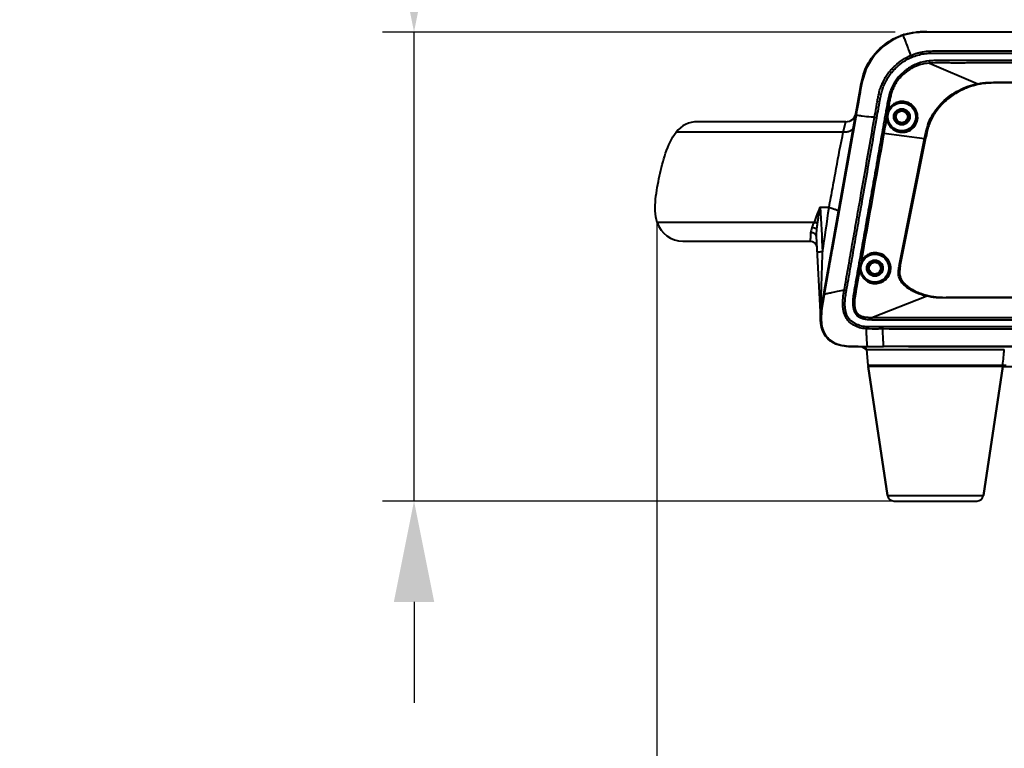
# Model space of a CAD drawing. Units: millimetres. Extents: x 9058 to 12801, y -2706 to 2587.
# Drawn here: x 9771 to 10063, y -2205 to -1988 of the extents above; entities that cross this region are included whole.
import ezdxf

# ---------------------------------------------------------------- set-up
doc = ezdxf.new("R2010")
doc.units = ezdxf.units.MM
doc.header["$LTSCALE"] = 81.675
doc.header["$PDSIZE"] = 0.01
doc.layers.get('0').update_dxf_attribs({"linetype": 'CONTINUOUS', "lineweight": 40})
doc.layers.get('Defpoints').update_dxf_attribs({"color": 27, "linetype": 'CONTINUOUS', "lineweight": 13})
doc.layers.add('dim', color=50, linetype='CONTINUOUS', lineweight=25)
doc.layers.add('ex', color=141, linetype='CONTINUOUS', lineweight=15)
doc.styles.add('ISO', font='ISOCP.SHX', dxfattribs={"bigfont": 'gbcbig.shx'})
doc.dimstyles.new('DIMSTYLE_1_4533', dxfattribs={"dimtxt": 37.5, "dimasz": 30, "dimexe": 9.375, "dimexo": 9.375, "dimgap": 11.25, "dimtad": 1, "dimdsep": 46, "dimtxsty": 'ISO', "dimblk": '_FILLED', "dimblk1": '_FILLED', "dimblk2": '_FILLED', "dimcen": 0.09, "dimadec": 1, "dimazin": 2, "dimtp": 0.01, "dimtm": 0.01, "dimtfac": 1, "dimtmove": 0, "dimatfit": 0, "dimldrblk": '_FILLED', "dimfxl": 0, "dimtolj": 1, "dimarcsym": 0})

# ---------------------------------------------------------------- blocks, each defined once
blk = doc.blocks.new('_FILLED')
at = {"color": 0, "linetype": 'ByBlock'}
blk.add_solid([(0, 0), (-1, 0.2), (-1, -0.2)], dxfattribs=at)
blk = doc.blocks.new('*D29')
at = {"layer": 'Defpoints', "color": 0}
for p in [(9887.88, -1991.58), (10040.21, -1991.58), (10042.82, -2131.03)]:
    blk.add_point(p, dxfattribs=at)
at = {"layer": 'dim', "color": 0, "lineweight": -2}
for p, q in [((9887.88, -1961.58), (9887.88, -1781.45)), ((10030.83, -1991.58), (9878.51, -1991.58)), ((9887.88, -2131.03), (9887.88, -1991.58)), ((10033.44, -2131.03), (9878.51, -2131.03)), ((9887.88, -2161.03), (9887.88, -2191.03))]:
    blk.add_line(p, q, dxfattribs=at)
at = {"layer": 'dim', "color": 0, "lineweight": -2, "xscale": 30, "yscale": 30, "zscale": 30}
for p, rotation in [((9887.88, -1991.58), 270), ((9887.88, -2131.03), 90)]:
    blk.add_blockref('_FILLED', p, dxfattribs=dict(at, rotation=rotation))
at = {"layer": 'dim', "color": 0, "insert": (9826.63, -1856.51), "char_height": 37.5, "attachment_point": 5, "rotation": 90, "style": 'ISO'}
blk.add_mtext('\\A1;5.5"\\P139mm', dxfattribs=at)
blk = doc.blocks.new('*D33')
at = {"layer": 'Defpoints', "color": 0}
for p in [(9959.98, -2038.86), (10355.66, -2038.86), (10355.66, -2255.49)]:
    blk.add_point(p, dxfattribs=at)
at = {"layer": 'dim', "color": 0, "lineweight": -2}
for p, q in [((9959.98, -2048.24), (9959.98, -2264.87)), ((10355.66, -2048.24), (10355.66, -2264.87)), ((9989.98, -2255.49), (10325.66, -2255.49))]:
    blk.add_line(p, q, dxfattribs=at)
at = {"layer": 'dim', "color": 0, "lineweight": -2, "xscale": 30, "yscale": 30, "zscale": 30, "rotation": 180}
blk.add_blockref('_FILLED', (9959.98, -2255.49), dxfattribs=at)
at = {"layer": 'dim', "color": 0, "lineweight": -2, "xscale": 30, "yscale": 30, "zscale": 30}
blk.add_blockref('_FILLED', (10355.66, -2255.49), dxfattribs=at)
at = {"layer": 'dim', "color": 0, "insert": (10157.82, -2194.24), "char_height": 37.5, "attachment_point": 5, "style": 'ISO'}
blk.add_mtext('\\A1;15.6"\\P396mm', dxfattribs=at)

msp = doc.modelspace()

# ---------------------------------------------------------------- linework, layer by layer
for p, q in [((10039.202, -1991.542), (10039.28, -1991.54)), ((10039.9, -1991.534), (10039.797, -1991.535)), ((10040.206, -1991.534), (10040.206, -1991.612)), ((10040.206, -1991.534), (10275.43, -1991.534)), ((10041.29, -1991.579), (10040.873, -1991.58)), ((10045.945, -1991.578), (10041.327, -1991.578)), ((10033.239, -1992.481), (10033.241, -1992.485)), ((10035.77, -1999.077), (10035.522, -1998.506)), ((10040.994, -2000.173), (10041.053, -2000.842)), ((10041.053, -2000.842), (10055.375, -2006.939)), ((10061.684, -2006.515), (10061.684, -2006.689)), ((10061.684, -2006.602), (10157.83, -2006.617)), ((10253.978, -2006.719), (10061.684, -2006.689)), ((10008.993, -2073.295), (10020.511, -2008.057)), ((10020.511, -2008.057), (10020.67, -2008.085)), ((9972.617, -2018.248), (9972.092, -2018.248)), ((9975.251, -2018.248), (9972.229, -2018.248)), ((9976.469, -2018.248), (9974.987, -2018.248)), ((9978.461, -2018.248), (9976.469, -2018.248)), ((9981.044, -2018.248), (9978.461, -2018.248)), ((9984.276, -2018.247), (9979.994, -2018.248)), ((9988.171, -2018.248), (9984.276, -2018.247)), ((9992.752, -2018.248), (9988.171, -2018.248)), ((9993.229, -2018.248), (9990.023, -2018.248)), ((9998.019, -2018.248), (9992.752, -2018.248)), ((10004.261, -2018.248), (9998.019, -2018.248)), ((10010.522, -2018.248), (10004.261, -2018.248)), ((10016.194, -2018.248), (10010.522, -2018.248)), ((10015.443, -2021.339), (10016.194, -2018.248)), ((10019.203, -2016.316), (10019.217, -2016.319)), ((10025.401, -2017.083), (10024.709, -2016.961)), ((10015.443, -2021.339), (9965.77, -2021.339)), ((10026.952, -2021.566), (10027.492, -2021.662)), ((10027.492, -2021.662), (10039.582, -2023.196)), ((10032.174, -2060.585), (10039.582, -2023.196)), ((10032.362, -2061.227), (10039.954, -2023.011)), ((10032.465, -2060.297), (10039.828, -2023.245)), ((10039.582, -2023.196), (10039.607, -2023.071)), ((10039.582, -2023.196), (10039.828, -2023.245)), ((10039.607, -2023.071), (10039.631, -2022.946)), ((10039.631, -2022.946), (10039.877, -2022.996)), ((10039.828, -2023.245), (10039.877, -2022.996)), ((10039.954, -2023.011), (10039.877, -2022.996)), ((10008.583, -2043.694), (10011.225, -2043.694)), ((10006.702, -2048.214), (9960.123, -2048.213)), ((10006.74, -2048.12), (10006.702, -2048.214)), ((9967.732, -2053.719), (9967.941, -2053.719)), ((9967.839, -2053.719), (9968.002, -2053.719)), ((9967.941, -2053.719), (9968.511, -2053.718)), ((9968.51, -2053.718), (9969.329, -2053.719)), ((9969.328, -2053.719), (9970.467, -2053.719)), ((9970.465, -2053.719), (9972.192, -2053.719)), ((9972.189, -2053.719), (9974.596, -2053.719)), ((9998.718, -2053.719), (10005.585, -2053.718)), ((10007.407, -2052.319), (10008.682, -2076.634)), ((10032.059, -2061.167), (10032.114, -2060.887)), ((10032.059, -2061.167), (10032.283, -2061.212)), ((10032.114, -2060.887), (10032.174, -2060.585)), ((10032.283, -2061.212), (10032.339, -2060.932)), ((10032.283, -2061.212), (10032.362, -2061.227)), ((10032.339, -2060.932), (10032.465, -2060.297)), ((10016.386, -2068.412), (10015.728, -2068.298)), ((10009.732, -2069.654), (10009.346, -2071.842)), ((10009.732, -2069.654), (10009.74, -2069.656)), ((10023.903, -2076.405), (10040.075, -2070.086)), ((10046.005, -2070.476), (10046.005, -2070.564)), ((10142.305, -2070.491), (10046.005, -2070.476)), ((10046.005, -2070.651), (10046.005, -2070.564)), ((10008.993, -2073.295), (10009.117, -2073.317)), ((10008.681, -2076.622), (10008.682, -2076.632)), ((10023.896, -2077.099), (10023.903, -2076.405)), ((10022.226, -2079.184), (10022.179, -2079.807)), ((10027.043, -2079.243), (10027.04, -2079.868)), ((10017.378, -2085.019), (10017.595, -2085.042)), ((10017.595, -2085.042), (10020.275, -2085.082)), ((10017.693, -2085.034), (10017.693, -2085)), ((10019.873, -2085.034), (10017.693, -2085.034)), ((10020.275, -2085.082), (10020.849, -2085.086)), ((10021.056, -2085.176), (10022.289, -2085.916)), ((10021.418, -2085.3), (10021.567, -2085.352)), ((10021.567, -2085.352), (10021.733, -2085.41)), ((10021.733, -2085.41), (10022.125, -2085.549)), ((10022.282, -2085.929), (10022.771, -2090.586)), ((10022.282, -2085.929), (10063.274, -2085.929)), ((10022.542, -2085.055), (10023.795, -2085.056)), ((10022.898, -2085.055), (10027.383, -2085.056)), ((10034.826, -2085.056), (10027.383, -2085.056)), ((10027.383, -2085.056), (10027.383, -2085.056)), ((10022.771, -2090.586), (10062.82, -2090.586)), ((10022.818, -2091.034), (10028.563, -2129.33)), ((10028.563, -2129.33), (10022.818, -2091.034)), ((10062.818, -2091.034), (10022.818, -2091.034)), ((10057.074, -2129.33), (10062.818, -2091.034)), ((10062.818, -2091.034), (10057.074, -2129.33)), ((10028.563, -2129.33), (10057.074, -2129.33)), ((10030.54, -2131.034), (10055.096, -2131.034))]:
    msp.add_line(p, q)
for points in [[(10041.327, -1991.578), (10036.882, -1991.712), (10033.239, -1992.481)], [(10099.592, -1991.593), (10092.201, -1991.59), (10085.266, -1991.588), (10078.735, -1991.586), (10072.561, -1991.584), (10066.71, -1991.583), (10061.146, -1991.581), (10045.945, -1991.578)], [(10033.239, -1992.481), (10030.433, -1993.687), (10027.243, -1995.849), (10024.419, -1998.772), (10022.209, -2002.47), (10020.887, -2006.874)], [(10020.887, -2006.874), (10020.021, -2011.696), (10019.203, -2016.316)], [(10019.203, -2016.316), (10015.784, -2035.573), (10012.554, -2053.743), (10009.732, -2069.654)], [(9974.591, -2053.719), (9977.745, -2053.719), (9981.706, -2053.719), (9986.609, -2053.719)], [(9977.737, -2053.719), (9981.694, -2053.719), (9986.593, -2053.719), (9992.322, -2053.719)], [(9992.305, -2053.719), (9998.729, -2053.719), (10005.598, -2053.718)], [(10005.584, -2053.718), (10006.304, -2053.853), (10006.949, -2054.257), (10007.396, -2054.874), (10007.58, -2055.613)], [(10009.346, -2071.842), (10008.934, -2074.493), (10008.809, -2076.992), (10009.097, -2079.287), (10009.87, -2081.261), (10011.129, -2082.871), (10012.893, -2084.052), (10015.103, -2084.736), (10017.588, -2084.999)], [(10008.595, -2074.975), (10008.602, -2075.113), (10008.615, -2075.373)], [(10008.615, -2075.373), (10008.622, -2075.494), (10008.628, -2075.611), (10008.634, -2075.723)], [(10008.665, -2076.319), (10008.673, -2076.476), (10008.677, -2076.548), (10008.681, -2076.622)], [(10017.588, -2084.999), (10020.268, -2085.04), (10022.542, -2085.055)], [(10023.795, -2085.056), (10025.806, -2085.056), (10027.383, -2085.056)], [(10034.826, -2085.056), (10061.867, -2085.052), (10100.594, -2085.04)], [(10062.818, -2091.034), (10253.233, -2091.034), (10253.26, -2091.034)]]:
    msp.add_lwpolyline(points)
for centre, radius in [((10032.829, -2016.785), 4.15), ((10032.829, -2016.785), 2.4), ((10032.822, -2016.824), 2.1), ((10032.818, -2016.784), 2.05), ((10032.818, -2016.784), 1.75), ((10024.822, -2061.784), 4.15), ((10024.822, -2061.784), 2.4), ((10024.822, -2061.784), 2.1), ((10024.818, -2061.784), 2.05), ((10024.818, -2061.784), 1.75)]:
    msp.add_circle(centre, radius)
for centre, radius, start, end in [((10038.161, -2007.846), 16.223, 106.18012, 110.86741), ((10038.954, -2011.354), 19.749, 95.87461, 96.14455), ((10039.648, -2023.558), 32.019, 92.16589, 92.49001), ((10039.903, -2031.735), 40.2, 90.88822, 91.71948), ((10039.898, -2031.606), 40.071, 90.9946, 91.62805), ((10039.909, -2032.15), 40.615, 90.99722, 91.52869), ((10039.944, -2033.849), 42.314, 90.89925, 91.35613), ((10039.95, -2034.152), 42.617, 90.88396, 91.32669), ((10040.033, -2039.313), 47.778, 90.67648, 90.90304), ((10040.081, -2043.348), 51.814, 90.53983, 90.67747), ((10040.128, -2048.43), 56.897, 90.3333, 90.53852), ((10041.131, -2233.365), 241.786, 90.06117, 90.33248), ((10040.2, -2064.211), 72.678, 89.99517, 90.23657), ((10039.454, -2010.393), 18.978, 119.69931, 129.4512), ((10039.037, -2009.699), 18.169, 117.30383, 119.64124), ((10038.772, -2009.166), 17.574, 109.31058, 117.33138), ((10038.562, -2008.604), 16.975, 108.26937, 109.27045), ((10038.391, -2008.089), 16.431, 108.05351, 108.26641), ((10039.484, -2010.483), 19.067, 130.87029, 141.27403), ((10039.737, -2010.76), 19.441, 129.4073, 130.9001), ((10039.053, -2010.116), 18.501, 141.32494, 142.81205), ((10047.926, -2012.465), 27.787, 161.93018, 163.1207), ((10038.063, -2009.403), 17.286, 155.75968, 157.07938), ((10065.938, -2015.905), 46.099, 168.79664, 169.5722), ((10065.94, -2015.906), 46.102, 168.79767, 169.57217), ((10057.42, -2014.194), 37.412, 167.94876, 168.87306), ((10061.308, -2014.993), 41.381, 168.35791, 168.7901), ((10061.318, -2014.995), 41.391, 168.3601, 168.79114), ((10053.097, -2013.281), 32.993, 167.72348, 167.93211), ((10050.702, -2012.756), 30.541, 167.18008, 167.56422), ((10049.309, -2012.439), 29.113, 166.9171, 167.17897), ((10047.222, -2011.9), 26.959, 166.48286, 167.16757), ((10047.216, -2011.899), 26.952, 166.482, 167.16834), ((10048.52, -2012.256), 28.303, 166.76292, 166.91656), ((10045.412, -2011.509), 25.106, 164.72145, 166.79836), ((10044.656, -2011.308), 24.324, 165.05772, 165.83269), ((10043.053, -2010.879), 22.665, 164.51081, 164.68658), ((10042.577, -2010.747), 22.171, 164.08674, 164.5117), ((10041.989, -2010.579), 21.559, 163.70145, 164.08649), ((10043.511, -2011.121), 23.172, 163.13117, 163.72701), ((10043.5, -2011.118), 23.16, 163.13224, 163.72625), ((10041.591, -2010.463), 21.145, 163.4871, 163.70087), ((10086.987, -2019.777), 67.502, 169.57384, 170.00093), ((10093.672, -2020.969), 74.292, 169.7979, 169.99119), ((10358.775, -2068.909), 343.524, 169.74297, 169.88416), ((10068.261, -2016.327), 48.461, 168.87299, 169.57425), ((10032.78, -2016.776), 4.311, 161.52116, 178.35482), ((9972.087, -2026.248), 8, 89.96095, 142.14623), ((10016.195, -2015.248), 3, 269.99955, 349.98291), ((4311.257, -1206.759), 5761.085, 351.5137482, 351.6468637), ((9967.727, -2045.714), 8.005, 198.19457, 270.03387), ((10052.697, -2054.294), 45.39, 172.52125, 172.65285), ((9195.287, -2039.149), 814.173, 357.854938, 358.74831), ((9374.707, -2045.521), 634.64, 357.493007, 357.823477), ((10045.317, -2050.368), 20.125, 255.16532, 255.32859), ((10063.113, -2076.122), 54.447, 177.75067, 178.07892), ((10068.549, -2076.336), 59.887, 177.42665, 177.75), ((10074.916, -2076.622), 66.261, 177.10999, 177.42713), ((10095.366, -2087.988), 87.513, 169.55115, 169.76766), ((10022.628, -2076.584), 13.952, 180.15619, 182.77515), ((10058.967, -2075.983), 50.298, 178.07911, 178.40754), ((10021.23, -2076.652), 12.553, 182.77398, 185.59553), ((10016.217, -2076.736), 8.126, 245.36488, 248.00579), ((10016.329, -2076.465), 8.419, 247.99407, 248.59763), ((10017.533, -2070.748), 14.281, 264.73322, 264.93471), ((10017.566, -2070.363), 14.668, 264.93852, 265.98838), ((10017.675, -2068.565), 16.469, 266.04781, 270.06163), ((10019.267, -2050.783), 34.255, 268.73753, 269.14978), ((10020.541, -2086.034), 1, 59.03629, 69.35755), ((10021.287, -2086.034), 1, 6, 69.00006), ((10022.62, -1994.855), 90.2, 269.70786, 269.95044), ((10023.268, -2090.534), 0.5, 186, 270), ((10030.54, -2129.034), 2, 188.53077, 270), ((10055.096, -2129.034), 2, 270, 351.46923)]:
    msp.add_arc(centre, radius, start, end)
for points in [[(10036.84, -1991.718), (10035.641, -1991.848), (10034.446, -1992.093), (10033.299, -1992.466)], [(10033.641, -1992.266), (10035.887, -1991.616), (10038.079, -1991.534), (10040.206, -1991.534)], [(10039.728, -1991.583), (10038.795, -1991.59), (10037.86, -1991.613), (10036.933, -1991.709)], [(10038.963, -1991.546), (10038.375, -1991.56), (10037.781, -1991.587), (10037.184, -1991.637)], [(10037.401, -1991.62), (10037.878, -1991.584), (10038.353, -1991.563), (10038.825, -1991.55)], [(10024.314, -1998.934), (10023.523, -1999.977), (10022.839, -2001.113), (10022.301, -2002.306)], [(10020.847, -2006.317), (10020.721, -2006.899), (10020.612, -2007.48), (10020.511, -2008.057)], [(10020.94, -2006.693), (10020.87, -2007.041), (10020.805, -2007.39), (10020.742, -2007.74)], [(10020.592, -2008.573), (10020.13, -2011.154), (10019.675, -2013.737), (10019.217, -2016.319)], [(10028.37, -2016.679), (10028.078, -2018.34), (10027.785, -2020.001), (10027.492, -2021.662)], [(10027.492, -2021.662), (10025.23, -2034.47), (10022.965, -2047.277), (10020.706, -2060.085)], [(10008.583, -2043.694), (10008.812, -2048.107), (10009.038, -2052.521), (10009.266, -2056.934)], [(10020.775, -2060.16), (10020.551, -2060.713), (10020.443, -2061.326), (10020.464, -2061.922)], [(10031.907, -2061.982), (10031.952, -2061.709), (10032.005, -2061.438), (10032.059, -2061.167)], [(10032.139, -2062.009), (10032.18, -2061.742), (10032.231, -2061.477), (10032.283, -2061.212)], [(10032.362, -2061.227), (10032.302, -2061.528), (10032.244, -2061.829), (10032.201, -2062.133)], [(10009.74, -2069.656), (10009.594, -2070.476), (10009.454, -2071.298), (10009.304, -2072.117)], [(10142.403, -2070.578), (10110.271, -2070.573), (10078.138, -2070.569), (10046.005, -2070.564)], [(10157.822, -2070.668), (10120.55, -2070.663), (10083.277, -2070.658), (10046.005, -2070.651)], [(10017.693, -2085.034), (10010.434, -2085.034), (10007.693, -2080.657), (10008.993, -2073.295)], [(10008.545, -2073.512), (10008.53, -2073.55), (10008.522, -2073.591), (10008.524, -2073.632)], [(10009.244, -2072.442), (10009.156, -2072.932), (10009.077, -2073.423), (10009.013, -2073.917)], [(10008.737, -2077.876), (10009.144, -2082.019), (10011.585, -2084.541), (10016.222, -2084.969)], [(10013.612, -2084.434), (10010.659, -2083.422), (10009.061, -2081.159), (10008.737, -2077.879)], [(10027.043, -2079.243), (10025.437, -2079.235), (10023.827, -2079.304), (10022.226, -2079.184)], [(10016.643, -2084.933), (10017.265, -2084.987), (10017.889, -2085.016), (10018.513, -2085.03)], [(10122.467, -2085.033), (10093.253, -2085.041), (10064.039, -2085.055), (10034.826, -2085.056)], [(10062.82, -2090.586), (10062.973, -2089.034), (10063.124, -2087.482), (10063.274, -2085.929)], [(10062.558, -2090.975), (10062.487, -2091.013), (10062.404, -2091.034), (10062.324, -2091.034)]]:
    msp.add_open_spline(points, degree=3)
for points, knots in [([(10157.833, -1991.612), (10148.121, -1991.61), (10128.697, -1991.604), (10104.418, -1991.596), (10084.994, -1991.589), (10070.426, -1991.585), (10058.286, -1991.581), (10048.574, -1991.58), (10043.718, -1991.576), (10041.29, -1991.579)], [0, 0, 0, 0, 0.25, 0.5, 0.625, 0.75, 0.875, 0.9375, 1, 1, 1, 1]), ([(10020.511, -2008.057), (10020.883, -2005.947), (10021.815, -2001.627), (10026.405, -1995.795), (10030.516, -1993.397), (10032.383, -1992.687)], [0, 0, 0, 0, 0.3543254, 0.7086509, 1, 1, 1, 1]), ([(10033.889, -1994.207), (10033.815, -1994.012), (10033.598, -1993.438), (10033.382, -1992.865), (10033.241, -1992.485)], [0, 0, 0, 0, 0.3400388, 1, 1, 1, 1]), ([(10034.57, -1996.003), (10034.506, -1995.835), (10034.279, -1995.236), (10034.052, -1994.638), (10033.889, -1994.207)], [0, 0, 0, 0, 0.2801997, 1, 1, 1, 1]), ([(10035.522, -1998.506), (10035.435, -1998.278), (10035.117, -1997.443), (10034.8, -1996.609), (10034.57, -1996.003)], [0, 0, 0, 0, 0.2738104, 1, 1, 1, 1]), ([(10035.522, -1998.506), (10036.107, -1998.252), (10037.012, -1997.931), (10038.246, -1997.61), (10039.499, -1997.36), (10041.091, -1997.226), (10042.685, -1997.194), (10043.961, -1997.202), (10045.237, -1997.207), (10046.832, -1997.201), (10048.746, -1997.205), (10051.297, -1997.207), (10054.487, -1997.208), (10058.315, -1997.209), (10062.142, -1997.212), (10067.246, -1997.216), (10073.625, -1997.223), (10081.28, -1997.232), (10088.936, -1997.242), (10096.591, -1997.251), (10104.246, -1997.261), (10114.453, -1997.275), (10127.211, -1997.291), (10142.522, -1997.309), (10152.729, -1997.318), (10157.832, -1997.321)], [0, 0, 0, 0, 0.0156213, 0.0234345, 0.0312476, 0.0468665, 0.0624902, 0.0703028, 0.0781154, 0.0937405, 0.1093657, 0.1249909, 0.1562412, 0.1874915, 0.2187418, 0.2499922, 0.3124928, 0.3749935, 0.4374941, 0.4999948, 0.5624954, 0.6249961, 0.7499974, 0.8749987, 1, 1, 1, 1]), ([(10035.77, -1999.077), (10036.353, -1998.823), (10037.558, -1998.401), (10039.428, -1997.988), (10041.019, -1997.874), (10042.291, -1997.836), (10043.246, -1997.832), (10044.201, -1997.839), (10045.156, -1997.84), (10046.11, -1997.838), (10047.384, -1997.837), (10048.975, -1997.84), (10051.521, -1997.841), (10054.704, -1997.842), (10058.524, -1997.843), (10062.344, -1997.846), (10067.436, -1997.85), (10073.802, -1997.857), (10081.441, -1997.865), (10089.08, -1997.874), (10096.719, -1997.882), (10104.359, -1997.891), (10114.544, -1997.904), (10127.276, -1997.919), (10142.554, -1997.935), (10152.739, -1997.943), (10157.832, -1997.945)], [0, 0, 0, 0, 0.0156203, 0.031238, 0.0468582, 0.0546707, 0.0624833, 0.0702959, 0.0781085, 0.0859212, 0.0937338, 0.1093591, 0.1249844, 0.1562349, 0.1874855, 0.2187361, 0.2499866, 0.3124877, 0.3749888, 0.43749, 0.4999911, 0.5624922, 0.6249933, 0.7499955, 0.8749978, 1, 1, 1, 1]), ([(10024.709, -2016.961), (10024.872, -2016.034), (10025.122, -2014.645), (10025.444, -2012.79), (10025.679, -2011.398), (10025.962, -2010.015), (10026.304, -2008.644), (10026.778, -2007.312), (10027.374, -2006.031), (10028.076, -2004.804), (10028.89, -2003.648), (10029.805, -2002.571), (10031.135, -2001.238), (10032.996, -1999.782), (10034.659, -1998.881), (10035.522, -1998.506)], [0, 0, 0, 0, 0.1250389, 0.1875582, 0.2500772, 0.312593, 0.3751018, 0.4375968, 0.5000972, 0.5625991, 0.6251025, 0.6876117, 0.7501247, 0.8750545, 1, 1, 1, 1]), ([(10025.401, -2017.083), (10025.56, -2016.183), (10025.803, -2014.834), (10026.117, -2013.033), (10026.344, -2011.681), (10026.612, -2010.337), (10026.934, -2009.004), (10027.371, -2007.702), (10027.931, -2006.45), (10028.595, -2005.248), (10029.371, -2004.116), (10030.247, -2003.059), (10031.525, -2001.752), (10033.321, -2000.323), (10034.933, -1999.441), (10035.77, -1999.077)], [0, 0, 0, 0, 0.1250373, 0.1875558, 0.2500742, 0.3125897, 0.3751002, 0.4375975, 0.5001007, 0.5626052, 0.6251106, 0.6876215, 0.7501358, 0.8750626, 1, 1, 1, 1]), ([(10040.994, -2000.173), (10039.828, -2000.275), (10038.088, -2000.666), (10035.945, -2001.623), (10034.444, -2002.549), (10033.067, -2003.648), (10031.826, -2004.898), (10030.746, -2006.292), (10029.886, -2007.832), (10029.246, -2009.474), (10028.872, -2010.893), (10028.662, -2012.046), (10028.503, -2012.911), (10028.346, -2013.776), (10028.188, -2014.641), (10028.032, -2015.507), (10027.824, -2016.66), (10027.462, -2018.68), (10027.156, -2020.412), (10026.952, -2021.566)], [0, 0, 0, 0, 0.1248098, 0.1873345, 0.2498508, 0.3123624, 0.3748673, 0.4373606, 0.4998426, 0.5623328, 0.6248327, 0.6560956, 0.6873597, 0.7186237, 0.7498877, 0.7811518, 0.8124158, 0.8749439, 1, 1, 1, 1]), ([(10041.053, -2000.842), (10040.179, -2000.891), (10038.436, -2001.176), (10036.387, -2001.995), (10034.881, -2002.895), (10033.824, -2003.682), (10032.844, -2004.563), (10031.948, -2005.528), (10031.158, -2006.584), (10030.496, -2007.723), (10029.967, -2008.93), (10029.578, -2010.188), (10029.287, -2011.47), (10028.965, -2013.192), (10028.755, -2014.489), (10028.604, -2015.351)], [0, 0, 0, 0, 0.1248428, 0.2497724, 0.3122893, 0.3748352, 0.4374309, 0.4999901, 0.5625067, 0.6250912, 0.6876272, 0.7500672, 0.8126173, 0.8751441, 1, 1, 1, 1]), ([(10157.832, -2000.079), (10152.963, -2000.078), (10143.227, -2000.077), (10128.621, -2000.075), (10114.016, -2000.072), (10101.845, -2000.07), (10092.109, -2000.069), (10084.806, -2000.068), (10077.503, -2000.067), (10071.418, -2000.066), (10066.55, -2000.066), (10062.898, -2000.065), (10059.247, -2000.064), (10056.204, -2000.063), (10053.77, -2000.063), (10051.944, -2000.063), (10050.119, -2000.072), (10048.293, -2000.079), (10046.467, -2000.068), (10044.642, -2000.041), (10042.816, -2000.055), (10041.6, -2000.119), (10040.994, -2000.173)], [0, 0, 0, 0, 0.1250003, 0.2500006, 0.375001, 0.5000013, 0.5625014, 0.6250016, 0.6875017, 0.7500019, 0.781252, 0.8125021, 0.8437521, 0.8750022, 0.8906273, 0.9062523, 0.9218773, 0.9375024, 0.9531273, 0.9687524, 0.9843769, 1, 1, 1, 1]), ([(10157.832, -2000.791), (10152.966, -2000.791), (10143.234, -2000.789), (10128.637, -2000.787), (10114.039, -2000.784), (10101.875, -2000.782), (10092.143, -2000.781), (10084.844, -2000.78), (10077.546, -2000.78), (10071.463, -2000.777), (10066.598, -2000.779), (10062.948, -2000.78), (10059.299, -2000.774), (10055.65, -2000.766), (10052.609, -2000.781), (10050.176, -2000.796), (10048.351, -2000.799), (10046.525, -2000.782), (10044.093, -2000.739), (10042.266, -2000.755), (10041.053, -2000.842)], [0, 0, 0, 0, 0.1249994, 0.2499988, 0.3749982, 0.4999976, 0.5624973, 0.624997, 0.6874967, 0.7499965, 0.7812459, 0.8124955, 0.8437469, 0.8749977, 0.9062423, 0.9218644, 0.9374906, 0.9531251, 0.9687646, 1, 1, 1, 1]), ([(10022.142, -2002.671), (10021.869, -2003.317), (10021.4, -2004.641), (10021.078, -2006.006), (10020.94, -2006.693)], [0, 0, 0, 0, 0.499966, 1, 1, 1, 1]), ([(10039.631, -2022.946), (10039.825, -2021.967), (10040.23, -2020.009), (10041.298, -2017.194), (10042.882, -2014.635), (10044.857, -2012.371), (10047.152, -2010.429), (10050.553, -2008.336), (10053.419, -2007.308), (10055.375, -2006.939)], [0, 0, 0, 0, 0.1251455, 0.2501934, 0.375242, 0.5003215, 0.6254146, 0.7505172, 1, 1, 1, 1]), ([(10061.684, -2006.689), (10060.486, -2006.689), (10058.027, -2006.705), (10054.267, -2007.323), (10050.552, -2008.735), (10047.091, -2010.83), (10044.625, -2013.107), (10043.01, -2015.129), (10042.018, -2016.681), (10041.249, -2018.266), (10040.497, -2020.356), (10040.163, -2021.959), (10039.954, -2023.011)], [0, 0, 0, 0, 0.1204468, 0.2467952, 0.380688, 0.5174025, 0.651167, 0.7154769, 0.7771776, 0.8359286, 0.8922134, 1, 1, 1, 1]), ([(10055.375, -2006.939), (10056.411, -2006.742), (10058.518, -2006.513), (10060.629, -2006.516), (10061.684, -2006.515)], [0, 0, 0, 0, 0.4998538, 1, 1, 1, 1]), ([(10055.375, -2006.939), (10055.38, -2006.96), (10055.39, -2006.998), (10055.402, -2007.047), (10055.413, -2007.077), (10055.417, -2007.093), (10055.421, -2007.096)], [0, 0, 0, 0, 0.4082267, 0.7152697, 0.9136795, 1, 1, 1, 1]), ([(10055.421, -2007.096), (10056.447, -2006.881), (10058.536, -2006.613), (10060.635, -2006.602), (10061.684, -2006.602)], [0, 0, 0, 0, 0.4997875, 1, 1, 1, 1]), ([(10061.684, -2006.515), (10063.687, -2006.513), (10067.693, -2006.517), (10075.705, -2006.516), (10085.721, -2006.518), (10097.739, -2006.52), (10113.763, -2006.523), (10133.793, -2006.526), (10149.818, -2006.528), (10157.83, -2006.529)], [0, 0, 0, 0, 0.0625, 0.125, 0.25, 0.375, 0.5, 0.75, 1, 1, 1, 1]), ([(10039.877, -2022.996), (10040.069, -2022.028), (10040.469, -2020.093), (10041.527, -2017.311), (10043.103, -2014.788), (10045.063, -2012.557), (10047.328, -2010.637), (10049.849, -2009.069), (10052.554, -2007.851), (10054.456, -2007.298), (10055.421, -2007.096)], [0, 0, 0, 0, 0.1250638, 0.2500274, 0.374989, 0.4999901, 0.6250061, 0.7500304, 0.8750402, 1, 1, 1, 1]), ([(10033.011, -2012.236), (10032.572, -2012.227), (10031.666, -2012.337), (10030.381, -2012.918), (10029.267, -2013.928), (10028.771, -2014.848), (10028.604, -2015.351)], [0, 0, 0, 0, 0.2288924, 0.4680735, 0.7238723, 1, 1, 1, 1]), ([(10032.83, -2012.478), (10032.422, -2012.472), (10031.578, -2012.58), (10030.377, -2013.12), (10029.324, -2014.065), (10028.851, -2014.933), (10028.691, -2015.409)], [0, 0, 0, 0, 0.2267981, 0.4647047, 0.7208151, 1, 1, 1, 1]), ([(10032.829, -2021.057), (10033.318, -2021.048), (10034.351, -2020.852), (10035.514, -2020.136), (10036.294, -2019.254), (10036.764, -2018.401), (10037.032, -2017.445), (10037.086, -2016.203), (10036.693, -2014.79), (10035.839, -2013.696), (10035.006, -2013.083), (10034.097, -2012.634), (10033.335, -2012.486), (10032.83, -2012.478)], [0, 0, 0, 0, 0.110487, 0.2323708, 0.3009207, 0.3746621, 0.4503166, 0.5230591, 0.6535596, 0.771851, 0.8291714, 0.885999, 1, 1, 1, 1]), ([(10033.031, -2021.395), (10033.559, -2021.387), (10034.671, -2021.175), (10036.212, -2020.228), (10037.354, -2018.6), (10037.675, -2016.592), (10037.157, -2014.749), (10036.082, -2013.353), (10034.649, -2012.468), (10033.556, -2012.248), (10033.011, -2012.236)], [0, 0, 0, 0, 0.1119084, 0.2344587, 0.3744879, 0.519695, 0.6500784, 0.7694769, 0.8845928, 1, 1, 1, 1]), ([(10028.604, -2015.351), (10028.514, -2015.558), (10028.382, -2015.996), (10028.357, -2016.453), (10028.37, -2016.679)], [0, 0, 0, 0, 0.5002087, 1, 1, 1, 1]), ([(10028.604, -2015.351), (10028.626, -2015.361), (10028.656, -2015.376), (10028.684, -2015.396), (10028.692, -2015.406), (10028.691, -2015.409)], [0, 0, 0, 0, 0.6984501, 0.8982486, 1, 1, 1, 1]), ([(10019.217, -2016.319), (10017.641, -2025.209), (10015.266, -2038.542), (10012.501, -2054.099), (10010.92, -2062.988), (10010.136, -2067.434), (10009.74, -2069.656)], [0, 0, 0, 0, 0.5, 0.75, 0.875, 1, 1, 1, 1]), ([(10015.728, -2068.298), (10016.097, -2066.158), (10016.858, -2061.882), (10017.977, -2055.464), (10019.098, -2049.047), (10020.592, -2040.491), (10022.459, -2029.795), (10023.956, -2021.239), (10024.709, -2016.961)], [0, 0, 0, 0, 0.125, 0.2500001, 0.375, 0.5, 0.75, 1, 1, 1, 1]), ([(10016.386, -2068.412), (10016.756, -2066.272), (10017.519, -2061.997), (10018.641, -2055.58), (10019.768, -2049.164), (10021.269, -2040.609), (10023.145, -2029.915), (10024.647, -2021.36), (10025.401, -2017.083)], [0, 0, 0, 0, 0.125, 0.25, 0.375, 0.5, 0.75, 1, 1, 1, 1]), ([(10021.07, -2016.612), (10020.891, -2016.589), (10020.271, -2016.507), (10019.653, -2016.41), (10019.217, -2016.319)], [0, 0, 0, 0, 0.2883473, 1, 1, 1, 1]), ([(10024.709, -2016.961), (10024.363, -2016.935), (10023.148, -2016.837), (10021.935, -2016.72), (10021.07, -2016.612)], [0, 0, 0, 0, 0.2845861, 1, 1, 1, 1]), ([(10028.37, -2016.679), (10028.351, -2017.388), (10028.635, -2018.749), (10029.811, -2020.306), (10031.345, -2021.215), (10032.478, -2021.403), (10033.031, -2021.395)], [0, 0, 0, 0, 0.2892404, 0.5430925, 0.7747589, 1, 1, 1, 1]), ([(10028.37, -2016.679), (10028.395, -2016.677), (10028.427, -2016.673), (10028.46, -2016.663), (10028.47, -2016.656), (10028.471, -2016.652)], [0, 0, 0, 0, 0.6951579, 0.8952483, 1, 1, 1, 1]), ([(10028.471, -2016.652), (10028.461, -2017.003), (10028.526, -2017.685), (10028.939, -2018.883), (10029.837, -2020.06), (10031.266, -2020.893), (10032.317, -2021.065), (10032.829, -2021.057)], [0, 0, 0, 0, 0.1527094, 0.2948468, 0.5479223, 0.7773203, 1, 1, 1, 1]), ([(9960.123, -2048.213), (9959.396, -2046.001), (9959.466, -2041.174), (9960.786, -2034.345), (9962.455, -2027.563), (9964.34, -2023.179), (9965.77, -2021.339)], [0, 0, 0, 0, 0.2498497, 0.4995103, 0.7499797, 1, 1, 1, 1]), ([(10011.189, -2043.694), (10011.386, -2042.722), (10011.76, -2040.783), (10012.482, -2036.929), (10013.645, -2030.438), (10014.671, -2024.921), (10015.443, -2021.339)], [0, 0, 0, 0, 0.1306898, 0.2603934, 0.516913, 1, 1, 1, 1]), ([(10018.399, -2020.019), (10018.379, -2020.129), (10018.303, -2020.351), (10018.094, -2020.646), (10017.796, -2020.899), (10017.277, -2021.182), (10016.474, -2021.38), (10015.795, -2021.378), (10015.443, -2021.339)], [0, 0, 0, 0, 0.0953014, 0.1960008, 0.3055064, 0.4257106, 0.6974893, 1, 1, 1, 1]), ([(10026.952, -2021.566), (10026.516, -2024.028), (10025.644, -2028.953), (10024.554, -2035.108), (10023.682, -2040.032), (10023.028, -2043.726), (10022.374, -2047.419), (10021.719, -2051.112), (10021.065, -2054.805), (10020.412, -2058.499), (10019.868, -2061.577), (10019.431, -2064.039), (10019.158, -2065.577), (10018.941, -2066.809), (10018.783, -2067.733), (10018.624, -2068.657), (10018.414, -2069.889), (10018.254, -2071.132), (10018.237, -2072.383), (10018.322, -2073.319), (10018.517, -2074.237), (10018.808, -2074.969), (10019.153, -2075.493), (10019.474, -2075.836), (10019.847, -2076.123), (10020.386, -2076.441), (10021.114, -2076.736), (10022.027, -2076.959), (10022.959, -2077.072), (10023.584, -2077.096), (10023.896, -2077.099)], [0, 0, 0, 0, 0.1250136, 0.2500272, 0.3125339, 0.3750407, 0.4375475, 0.5000543, 0.5625611, 0.6250679, 0.6875747, 0.7188281, 0.7500815, 0.7657082, 0.7813349, 0.7969615, 0.8125882, 0.8438297, 0.8594532, 0.8750738, 0.8906908, 0.9062883, 0.9140971, 0.9219047, 0.929714, 0.9375248, 0.9531354, 0.968753, 0.9843751, 1, 1, 1, 1]), ([(10008.578, -2043.694), (10008.553, -2043.7), (10008.503, -2043.713), (10008.422, -2043.78), (10008.377, -2043.903), (10008.327, -2044.046), (10008.252, -2044.179), (10008.189, -2044.318), (10008.141, -2044.464), (10008.085, -2044.605), (10008.005, -2044.792), (10007.918, -2045.031), (10007.771, -2045.409), (10007.591, -2045.882), (10007.373, -2046.447), (10007.157, -2047.008), (10006.944, -2047.565), (10006.807, -2047.935), (10006.74, -2048.12)], [0, 0, 0, 0, 0.015874, 0.0315891, 0.0630929, 0.0946708, 0.1262605, 0.157834, 0.1894158, 0.2209932, 0.2525641, 0.315676, 0.378735, 0.5046037, 0.6299624, 0.7545495, 0.8780329, 1, 1, 1, 1]), ([(10008.585, -2043.731), (10008.539, -2043.719), (10008.47, -2043.842), (10008.417, -2044.01), (10008.364, -2044.265), (10008.308, -2044.555), (10008.257, -2044.851), (10008.207, -2045.145), (10008.142, -2045.539), (10008.061, -2046.03), (10007.966, -2046.62), (10007.872, -2047.21), (10007.78, -2047.798), (10007.721, -2048.19), (10007.693, -2048.386)], [0, 0, 0, 0, 0.0299014, 0.0612439, 0.1239478, 0.186664, 0.2493855, 0.3121065, 0.3748222, 0.500214, 0.6255062, 0.7506301, 0.8754984, 1, 1, 1, 1]), ([(10011.189, -2043.694), (10011.558, -2043.801), (10012.089, -2043.974), (10012.765, -2044.198), (10013.192, -2044.35), (10013.54, -2044.491), (10013.773, -2044.603), (10013.907, -2044.692), (10013.983, -2044.756), (10014.02, -2044.823), (10014.013, -2044.859)], [0, 0, 0, 0, 0.3716803, 0.5396729, 0.6874351, 0.8096168, 0.9022956, 0.9369959, 0.9641125, 1, 1, 1, 1]), ([(10006.107, -2049.814), (10006.014, -2050.053), (10005.848, -2050.516), (10005.742, -2051), (10005.727, -2051.234)], [0, 0, 0, 0, 0.5236348, 1, 1, 1, 1]), ([(10006.702, -2048.214), (10006.647, -2048.35), (10006.434, -2048.878), (10006.23, -2049.41), (10006.107, -2049.814)], [0, 0, 0, 0, 0.2586435, 1, 1, 1, 1]), ([(10007.479, -2050.209), (10007.412, -2050.139), (10007.233, -2050.015), (10006.777, -2049.841), (10006.38, -2049.805), (10006.107, -2049.814)], [0, 0, 0, 0, 0.1996167, 0.4391317, 1, 1, 1, 1]), ([(10007.68, -2048.489), (10007.538, -2048.419), (10007.216, -2048.307), (10006.882, -2048.239), (10006.702, -2048.214)], [0, 0, 0, 0, 0.4646355, 1, 1, 1, 1]), ([(10007.693, -2048.386), (10007.554, -2048.32), (10007.239, -2048.212), (10006.915, -2048.145), (10006.74, -2048.12)], [0, 0, 0, 0, 0.4659481, 1, 1, 1, 1]), ([(10007.479, -2050.209), (10007.464, -2050.387), (10007.407, -2051.089), (10007.38, -2051.795), (10007.407, -2052.319)], [0, 0, 0, 0, 0.2544017, 1, 1, 1, 1]), ([(10007.68, -2048.489), (10007.661, -2048.633), (10007.588, -2049.205), (10007.52, -2049.779), (10007.479, -2050.209)], [0, 0, 0, 0, 0.25151, 1, 1, 1, 1]), ([(10005.727, -2051.234), (10005.717, -2051.419), (10005.699, -2051.77), (10005.674, -2052.263), (10005.652, -2052.69), (10005.634, -2053.045), (10005.62, -2053.295), (10005.61, -2053.456), (10005.604, -2053.548), (10005.599, -2053.618), (10005.595, -2053.673), (10005.589, -2053.697), (10005.588, -2053.718), (10005.584, -2053.718)], [0, 0, 0, 0, 0.2237903, 0.4231436, 0.5955471, 0.7389081, 0.851965, 0.8967663, 0.933571, 0.9623149, 0.9829566, 0.9954729, 1, 1, 1, 1]), ([(10007.407, -2052.319), (10007.399, -2052.169), (10007.285, -2051.85), (10006.891, -2051.496), (10006.349, -2051.275), (10005.938, -2051.23), (10005.727, -2051.234)], [0, 0, 0, 0, 0.2068331, 0.4405601, 0.7085622, 1, 1, 1, 1]), ([(10009.266, -2056.934), (10009.06, -2056.945), (10008.762, -2056.963), (10008.383, -2056.993), (10008.142, -2057.016), (10007.945, -2057.038), (10007.81, -2057.057), (10007.731, -2057.072), (10007.692, -2057.082), (10007.67, -2057.09), (10007.658, -2057.098), (10007.658, -2057.102)], [0, 0, 0, 0, 0.3802214, 0.5524262, 0.7034397, 0.8275621, 0.920226, 0.9535169, 0.9777815, 0.9930184, 1, 1, 1, 1]), ([(10025.032, -2057.227), (10024.626, -2057.22), (10023.784, -2057.317), (10022.56, -2057.821), (10021.441, -2058.735), (10020.903, -2059.6), (10020.706, -2060.086)], [0, 0, 0, 0, 0.2219078, 0.4566689, 0.7136645, 1, 1, 1, 1]), ([(10024.823, -2057.489), (10024.447, -2057.482), (10023.667, -2057.57), (10022.527, -2058.034), (10021.472, -2058.886), (10020.962, -2059.7), (10020.775, -2060.16)], [0, 0, 0, 0, 0.2195619, 0.4527152, 0.7098472, 1, 1, 1, 1]), ([(10024.822, -2066.054), (10025.324, -2066.045), (10026.359, -2065.843), (10027.768, -2064.963), (10028.84, -2063.452), (10029.169, -2061.519), (10028.635, -2059.717), (10027.571, -2058.432), (10026.257, -2057.676), (10025.295, -2057.497), (10024.823, -2057.489)], [0, 0, 0, 0, 0.1140342, 0.233668, 0.3690602, 0.5226441, 0.6620441, 0.7825808, 0.8928151, 1, 1, 1, 1]), ([(10025.023, -2066.351), (10025.564, -2066.336), (10026.673, -2066.106), (10028.177, -2065.17), (10029.123, -2063.877), (10029.513, -2062.577), (10029.581, -2061.203), (10029.129, -2059.635), (10028.162, -2058.455), (10027.259, -2057.824), (10026.318, -2057.382), (10025.542, -2057.236), (10025.032, -2057.227)], [0, 0, 0, 0, 0.1148969, 0.234921, 0.3689322, 0.4445049, 0.5203743, 0.6586758, 0.779826, 0.8364783, 0.8915867, 1, 1, 1, 1]), ([(10020.374, -2061.969), (10020.241, -2062.716), (10019.978, -2064.212), (10019.579, -2066.454), (10019.244, -2068.322), (10018.967, -2069.815), (10018.794, -2070.94), (10018.706, -2072.077), (10018.747, -2073.029), (10018.875, -2073.778), (10019.023, -2074.33), (10019.247, -2074.856), (10019.58, -2075.327), (10020.038, -2075.677), (10020.715, -2076.023), (10021.634, -2076.289), (10022.766, -2076.409), (10023.524, -2076.413), (10023.903, -2076.405)], [0, 0, 0, 0, 0.1250429, 0.2500856, 0.3751245, 0.4376414, 0.5001533, 0.5626631, 0.6251636, 0.6564374, 0.6877156, 0.7190519, 0.7503087, 0.7815802, 0.8128667, 0.8752309, 0.9375989, 1, 1, 1, 1]), ([(10020.706, -2060.085), (10020.55, -2060.369), (10020.326, -2060.989), (10020.324, -2061.649), (10020.374, -2061.969)], [0, 0, 0, 0, 0.500047, 1, 1, 1, 1]), ([(10020.374, -2061.969), (10020.396, -2061.963), (10020.427, -2061.956), (10020.464, -2061.934), (10020.464, -2061.922)], [0, 0, 0, 0, 0.670597, 1, 1, 1, 1]), ([(10020.374, -2061.969), (10020.386, -2062.32), (10020.489, -2062.998), (10020.953, -2064.183), (10021.888, -2065.357), (10023.377, -2066.2), (10024.481, -2066.366), (10025.023, -2066.351)], [0, 0, 0, 0, 0.1493291, 0.2882499, 0.5377376, 0.7695372, 1, 1, 1, 1]), ([(10020.464, -2061.922), (10020.476, -2062.258), (10020.576, -2062.902), (10021.021, -2064.017), (10021.905, -2065.108), (10023.291, -2065.896), (10024.317, -2066.062), (10024.822, -2066.054)], [0, 0, 0, 0, 0.1520811, 0.2919944, 0.5407628, 0.7711847, 1, 1, 1, 1]), ([(10020.706, -2060.085), (10020.725, -2060.098), (10020.751, -2060.116), (10020.779, -2060.149), (10020.775, -2060.16)], [0, 0, 0, 0, 0.6712918, 1, 1, 1, 1]), ([(10040.075, -2070.086), (10039.558, -2069.963), (10038.535, -2069.674), (10037.041, -2069.114), (10035.611, -2068.404), (10034.278, -2067.524), (10033.089, -2066.456), (10032.312, -2065.357), (10031.937, -2064.358), (10031.795, -2063.57), (10031.794, -2062.771), (10031.864, -2062.244), (10031.907, -2061.982)], [0, 0, 0, 0, 0.1250858, 0.250163, 0.3752186, 0.5002551, 0.6252165, 0.7499802, 0.8124864, 0.8749807, 0.9374764, 1, 1, 1, 1]), ([(10040.141, -2069.9), (10039.145, -2069.635), (10037.675, -2069.127), (10035.829, -2068.204), (10034.527, -2067.36), (10033.362, -2066.335), (10032.593, -2065.278), (10032.212, -2064.315), (10032.058, -2063.553), (10032.039, -2062.777), (10032.1, -2062.264), (10032.139, -2062.009)], [0, 0, 0, 0, 0.2499738, 0.3750724, 0.5001456, 0.6251467, 0.7499555, 0.8124772, 0.8749794, 0.9374726, 1, 1, 1, 1]), ([(10032.201, -2062.133), (10032.145, -2062.527), (10032.084, -2063.332), (10032.332, -2064.558), (10032.97, -2065.731), (10033.967, -2066.811), (10035.261, -2067.779), (10036.777, -2068.619), (10038.431, -2069.308), (10039.583, -2069.669), (10040.164, -2069.822)], [0, 0, 0, 0, 0.0984233, 0.1977352, 0.3044762, 0.4242102, 0.5580573, 0.7022588, 0.8514868, 1, 1, 1, 1]), ([(10015.728, -2068.298), (10015.031, -2068.438), (10013.767, -2068.696), (10012.071, -2069.063), (10010.771, -2069.369), (10010.038, -2069.563), (10009.74, -2069.656)], [0, 0, 0, 0, 0.3474568, 0.629883, 0.8473468, 1, 1, 1, 1]), ([(10022.179, -2079.807), (10021.537, -2079.758), (10020.567, -2079.639), (10019.353, -2079.191), (10018.496, -2078.739), (10017.684, -2078.215), (10017.054, -2077.699), (10016.674, -2077.176), (10016.33, -2076.631), (10016.016, -2076.066), (10015.765, -2075.471), (10015.576, -2074.854), (10015.441, -2074.222), (10015.344, -2073.584), (10015.287, -2073.104), (10015.266, -2072.62), (10015.274, -2071.975), (10015.313, -2071.17), (10015.398, -2070.205), (10015.551, -2069.249), (10015.672, -2068.616), (10015.728, -2068.298)], [0, 0, 0, 0, 0.1248752, 0.1873625, 0.2498776, 0.3123926, 0.3748052, 0.4060377, 0.4372911, 0.499802, 0.5310606, 0.5623188, 0.6248237, 0.6560812, 0.6873338, 0.7185883, 0.7498548, 0.8123905, 0.8749242, 0.9374581, 1, 1, 1, 1]), ([(10022.226, -2079.184), (10021.626, -2079.139), (10020.72, -2079.033), (10019.591, -2078.603), (10018.794, -2078.178), (10018.16, -2077.771), (10017.68, -2077.407), (10017.357, -2077.089), (10017.088, -2076.725), (10016.841, -2076.347), (10016.619, -2075.954), (10016.424, -2075.546), (10016.273, -2075.12), (10016.122, -2074.537), (10015.993, -2073.795), (10015.904, -2072.894), (10015.929, -2071.991), (10015.98, -2071.089), (10016.101, -2069.891), (10016.284, -2069.005), (10016.386, -2068.412)], [0, 0, 0, 0, 0.1248422, 0.1873145, 0.2498199, 0.3123285, 0.3435859, 0.3748269, 0.4060815, 0.4373421, 0.4686024, 0.4998595, 0.5311134, 0.5623735, 0.6248812, 0.6873862, 0.7499036, 0.8124292, 0.874951, 1, 1, 1, 1]), ([(10040.075, -2070.086), (10040.083, -2070.061), (10040.097, -2070.016), (10040.115, -2069.957), (10040.13, -2069.923), (10040.136, -2069.903), (10040.141, -2069.9)], [0, 0, 0, 0, 0.4076819, 0.7155341, 0.914394, 1, 1, 1, 1]), ([(10046.005, -2070.651), (10045.01, -2070.651), (10043.017, -2070.639), (10041.042, -2070.319), (10040.075, -2070.086)], [0, 0, 0, 0, 0.5001452, 1, 1, 1, 1]), ([(10046.005, -2070.564), (10045.512, -2070.563), (10044.525, -2070.559), (10042.555, -2070.427), (10041.094, -2070.153), (10040.141, -2069.9)], [0, 0, 0, 0, 0.2502156, 0.5002593, 1, 1, 1, 1]), ([(10040.219, -2069.837), (10041.231, -2070.102), (10042.725, -2070.367), (10044.668, -2070.473), (10045.569, -2070.476), (10046.005, -2070.476)], [0, 0, 0, 0, 0.5373365, 0.7754442, 1, 1, 1, 1]), ([(10008.74, -2073.281), (10008.716, -2073.298), (10008.638, -2073.362), (10008.571, -2073.445), (10008.545, -2073.512)], [0, 0, 0, 0, 0.2865567, 1, 1, 1, 1]), ([(10008.993, -2073.295), (10008.993, -2073.297), (10008.985, -2073.298), (10008.966, -2073.299), (10008.916, -2073.297), (10008.839, -2073.291), (10008.776, -2073.285), (10008.74, -2073.281)], [0, 0, 0, 0, 0.0197698, 0.0687181, 0.2589368, 0.5713109, 1, 1, 1, 1]), ([(10009.013, -2073.917), (10008.929, -2074.56), (10008.803, -2075.851), (10008.811, -2077.801), (10009.151, -2079.727), (10009.938, -2081.525), (10011.19, -2083.045), (10012.57, -2083.934), (10013.775, -2084.414), (10015.03, -2084.75), (10015.998, -2084.876), (10016.643, -2084.933)], [0, 0, 0, 0, 0.1251572, 0.2502581, 0.3752609, 0.5001553, 0.6249398, 0.7497425, 0.812318, 0.8748964, 1, 1, 1, 1]), ([(10008.688, -2074.585), (10008.678, -2074.93), (10008.67, -2075.446), (10008.67, -2076.114), (10008.68, -2076.438), (10008.681, -2076.591)], [0, 0, 0, 0, 0.5160903, 0.7711289, 1, 1, 1, 1]), ([(10023.896, -2077.099), (10026.686, -2077.126), (10032.267, -2077.12), (10040.637, -2077.124), (10049.007, -2077.125), (10060.167, -2077.127), (10074.118, -2077.129), (10090.858, -2077.131), (10107.599, -2077.134), (10129.919, -2077.137), (10146.66, -2077.14), (10157.82, -2077.141)], [0, 0, 0, 0, 0.0624997, 0.1249998, 0.1874998, 0.2499998, 0.3749998, 0.4999999, 0.6249999, 0.7499999, 1, 1, 1, 1]), ([(10023.903, -2076.405), (10029.483, -2076.424), (10040.643, -2076.428), (10057.382, -2076.407), (10074.122, -2076.413), (10096.441, -2076.424), (10124.341, -2076.423), (10146.66, -2076.428), (10157.82, -2076.43)], [0, 0, 0, 0, 0.1249979, 0.2500004, 0.3750005, 0.4999999, 0.75, 1, 1, 1, 1]), ([(10022.179, -2079.807), (10022.197, -2080.198), (10022.233, -2080.935), (10022.286, -2081.972), (10022.337, -2082.869), (10022.384, -2083.614), (10022.422, -2084.138), (10022.451, -2084.477), (10022.47, -2084.67), (10022.488, -2084.823), (10022.504, -2084.937), (10022.52, -2085.007), (10022.529, -2085.046), (10022.538, -2085.053)], [0, 0, 0, 0, 0.2228189, 0.4208036, 0.5920389, 0.7346121, 0.846848, 0.891443, 0.9283681, 0.9576367, 0.9792714, 0.9933229, 1, 1, 1, 1]), ([(10027.04, -2079.868), (10026.635, -2079.866), (10025.015, -2079.878), (10023.391, -2079.899), (10022.179, -2079.808)], [0, 0, 0, 0, 0.2498405, 1, 1, 1, 1]), ([(10027.04, -2079.868), (10027.054, -2080.184), (10027.105, -2081.272), (10027.159, -2082.36), (10027.205, -2083.132)], [0, 0, 0, 0, 0.2898757, 1, 1, 1, 1]), ([(10157.82, -2079.896), (10146.921, -2079.895), (10130.574, -2079.893), (10108.777, -2079.887), (10092.43, -2079.887), (10076.082, -2079.891), (10062.459, -2079.879), (10051.561, -2079.872), (10040.663, -2079.882), (10032.489, -2079.894), (10027.04, -2079.868)], [0, 0, 0, 0, 0.25, 0.375, 0.5, 0.625, 0.7499999, 0.8124999, 0.8750001, 1, 1, 1, 1]), ([(10157.82, -2079.245), (10146.922, -2079.245), (10130.575, -2079.246), (10108.778, -2079.246), (10092.431, -2079.249), (10076.084, -2079.258), (10062.462, -2079.248), (10051.564, -2079.243), (10040.666, -2079.255), (10032.492, -2079.268), (10027.043, -2079.243)], [0, 0, 0, 0, 0.25, 0.375, 0.5, 0.625, 0.7499999, 0.8124999, 0.8750001, 1, 1, 1, 1]), ([(10018.759, -2085.034), (10019.326, -2085.043), (10020.46, -2085.034), (10021.593, -2085.051), (10022.16, -2085.054)], [0, 0, 0, 0, 0.4999817, 1, 1, 1, 1]), ([(10021.056, -2085.176), (10021.052, -2085.174), (10021.087, -2085.185), (10021.112, -2085.194), (10021.209, -2085.227), (10021.308, -2085.261), (10021.381, -2085.287), (10021.418, -2085.3)], [0, 0, 0, 0, 0.0315375, 0.1316539, 0.3994529, 0.6948221, 1, 1, 1, 1]), ([(10022.538, -2085.053), (10022.539, -2085.054), (10022.54, -2085.054), (10022.542, -2085.055), (10022.542, -2085.055)], [0, 0, 0, 0, 0.5372388, 1, 1, 1, 1]), ([(10027.205, -2083.132), (10027.213, -2083.278), (10027.23, -2083.552), (10027.255, -2083.933), (10027.279, -2084.259), (10027.302, -2084.527), (10027.322, -2084.739), (10027.341, -2084.894), (10027.356, -2084.989), (10027.369, -2085.036), (10027.375, -2085.05), (10027.379, -2085.054)], [0, 0, 0, 0, 0.2269656, 0.4250954, 0.5938847, 0.7333506, 0.84354, 0.9245219, 0.9764374, 0.9916406, 1, 1, 1, 1]), ([(10027.379, -2085.054), (10027.38, -2085.054), (10027.381, -2085.055), (10027.382, -2085.056), (10027.383, -2085.056)], [0, 0, 0, 0, 0.5429123, 1, 1, 1, 1]), ([(10062.82, -2090.586), (10062.812, -2090.666), (10062.755, -2090.825), (10062.629, -2090.937), (10062.558, -2090.975)], [0, 0, 0, 0, 0.5002449, 1, 1, 1, 1]), ([(10062.82, -2090.586), (10062.828, -2090.592), (10062.861, -2090.595), (10062.922, -2090.602), (10063.017, -2090.604), (10063.139, -2090.605), (10063.285, -2090.604), (10063.513, -2090.599), (10063.69, -2090.592), (10063.812, -2090.586)], [0, 0, 0, 0, 0.0302148, 0.0937516, 0.1894764, 0.3139942, 0.4630786, 0.6313692, 1, 1, 1, 1])]:
    msp.add_open_spline(points, degree=3, knots=knots)
at = {"layer": 'ex'}
for centre in [(10032.818, -2016.784), (10024.818, -2061.784)]:
    msp.add_arc(centre, 2, 255, 195, dxfattribs=at)

# ---------------------------------------------------------------- dimensions: what is measured, and where the dimension line sits
at = {"layer": 'dim'}
dim = msp.add_linear_dim(base=(9887.883, -1991.581), p1=(10042.818, -2131.034), p2=(10040.206, -1991.581), angle=90, text='5.5"\\P<>mm', dimstyle='DIMSTYLE_1_4533', override={"dimdec": 0, "dimtxsty": 'ISO', "dimblk": '_FILLED', "dimblk1": '_FILLED', "dimblk2": '_FILLED'}, dxfattribs=at)
dim.commit()
dim.dimension.update_dxf_attribs({"geometry": '*D29', "text_midpoint": (9887.883, -1856.513), "dimtype": 160})
dim = msp.add_linear_dim(base=(10355.659, -2255.49), p1=(9959.977, -2038.86), p2=(10355.659, -2038.86), text='15.6"\\P<>mm', dimstyle='DIMSTYLE_1_4533', override={"dimdec": 0, "dimtxsty": 'ISO', "dimblk": '_FILLED', "dimblk1": '_FILLED', "dimblk2": '_FILLED'}, dxfattribs=at)
dim.commit()
dim.dimension.update_dxf_attribs({"geometry": '*D33', "text_midpoint": (10157.818, -2255.49), "dimtype": 160})

doc.saveas('drawing.dxf')
